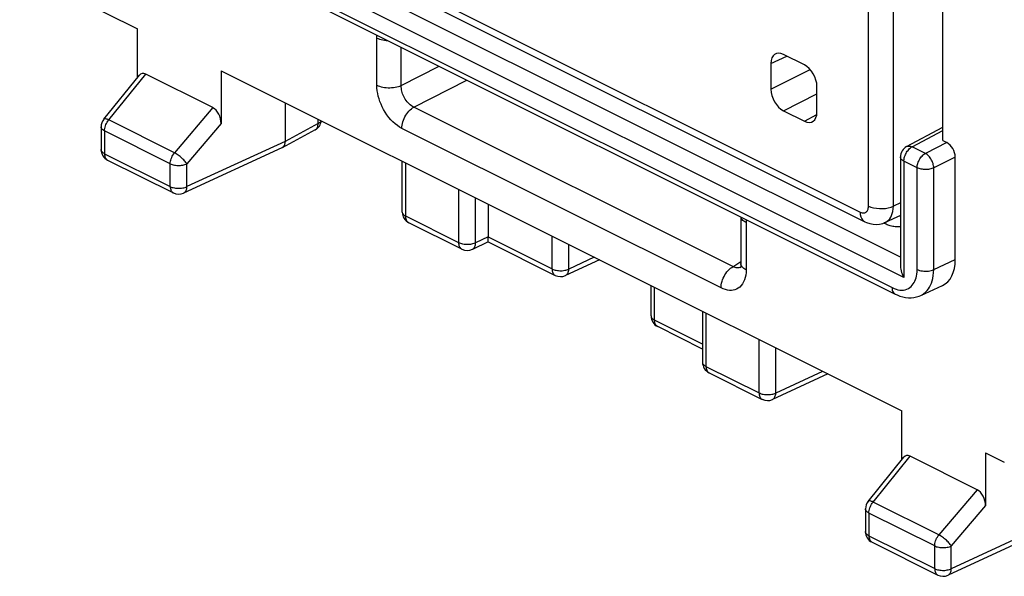
# Model space of a CAD drawing. Units: millimetres. Extents: x -30.2 to 30.2, y -33.9 to 33.9.
# Drawn here: x 0.3 to 16.9, y -33.9 to -24.5 of the extents above; entities that cross this region are included whole.
import ezdxf

# ---------------------------------------------------------------- set-up
doc = ezdxf.new("R2010")
doc.units = ezdxf.units.MM
doc.header["$LTSCALE"] = 16.335
doc.layers.get('0').update_dxf_attribs({"linetype": 'CONTINUOUS'})
doc.layers.add('RACCORDO', color=7, linetype='CONTINUOUS')

msp = doc.modelspace()

# ---------------------------------------------------------------- linework, layer by layer
at = {"color": 7, "linetype": 'CONTINUOUS'}
for p, q in [((-15.239, -15.937), (2.263, -24.688)), ((2.904, -23.091), (15.054, -29.166)), ((15.857, -26.573), (15.857, -24.263)), ((2.263, -25.51), (2.263, -24.688)), ((3.676, -25.394), (15.168, -31.14)), ((3.676, -25.394), (3.676, -26.287)), ((1.693, -26.215), (2.295, -25.471)), ((3.536, -26.018), (2.403, -25.452)), ((4.755, -25.934), (4.755, -26.587)), ((1.649, -26.341), (1.649, -26.725)), ((5.264, -26.392), (4.705, -26.694)), ((15.249, -26.675), (15.857, -26.347)), ((15.857, -26.573), (15.927, -26.609)), ((4.701, -26.696), (3.043, -27.462)), ((4.705, -26.694), (4.701, -26.696)), ((1.759, -26.904), (2.869, -27.459)), ((6.734, -27.782), (6.734, -26.923)), ((15.144, -26.851), (15.144, -28.691)), ((16.069, -28.585), (16.069, -26.852)), ((8.184, -27.649), (8.184, -28.202)), ((12.452, -27.865), (12.452, -28.649)), ((7.741, -28.409), (6.844, -27.961)), ((8.182, -28.284), (7.917, -28.411)), ((8.182, -28.284), (9.316, -28.851)), ((10.063, -28.588), (9.49, -28.853)), ((10.935, -29.536), (10.935, -29.024)), ((15.489, -29.189), (15.852, -29.021)), ((15.054, -29.166), (15.054, -29.166)), ((11.803, -29.458), (11.803, -30.316)), ((11.803, -30.094), (11.046, -29.715)), ((11.913, -30.495), (12.81, -30.944)), ((13.917, -30.515), (12.984, -30.946)), ((15.168, -31.962), (15.168, -31.14)), ((16.44, -32.471), (15.308, -31.905)), ((16.58, -31.847), (16.897, -32.005)), ((16.58, -31.847), (16.58, -32.739)), ((14.598, -32.667), (15.199, -31.923)), ((14.554, -32.793), (14.554, -33.178)), ((17.606, -33.148), (15.947, -33.914)), ((14.664, -33.357), (15.774, -33.912))]:
    msp.add_line(p, q, dxfattribs=at)
at = {"color": 250, "linetype": 'CONTINUOUS'}
for p, q in [((15.144, -28.543), (2.932, -22.437)), ((15.203, -28.885), (2.651, -22.609)), ((2.852, -22.983), (15.002, -29.058)), ((6.304, -25.638), (6.304, -24.842)), ((6.717, -25.643), (6.717, -24.998)), ((6.717, -25.643), (7.355, -25.317)), ((1.778, -26.226), (2.403, -25.452)), ((6.929, -26.008), (7.824, -25.551)), ((3.536, -26.018), (2.888, -26.781)), ((12.335, -28.711), (6.929, -26.008)), ((2.888, -26.781), (1.778, -26.226)), ((5.313, -26.286), (5.313, -26.213)), ((2.817, -26.966), (1.707, -26.411)), ((1.707, -26.411), (1.707, -26.796)), ((3.676, -26.287), (3.098, -26.967)), ((5.313, -26.286), (4.755, -26.587)), ((5.264, -26.392), (5.267, -26.39)), ((12.116, -29.062), (6.728, -26.368)), ((15.341, -26.679), (15.857, -26.401)), ((4.755, -26.587), (3.098, -27.352)), ((15.565, -26.791), (15.341, -26.679)), ((15.927, -26.609), (15.565, -26.791)), ((1.707, -26.796), (2.817, -27.351)), ((1.753, -26.901), (1.759, -26.904)), ((15.426, -27.034), (15.203, -26.922)), ((15.203, -26.922), (15.203, -28.885)), ((16.069, -26.852), (15.706, -27.035)), ((2.817, -27.351), (2.817, -26.966)), ((3.098, -27.352), (3.098, -26.967)), ((6.792, -27.852), (6.792, -26.953)), ((15.426, -28.751), (15.426, -27.034)), ((15.706, -28.752), (15.706, -27.035)), ((7.689, -28.301), (7.689, -27.401)), ((2.869, -27.459), (2.869, -27.459)), ((7.972, -28.301), (7.972, -27.543)), ((7.689, -28.301), (6.792, -27.852)), ((6.844, -27.961), (6.839, -27.957)), ((12.539, -27.959), (12.539, -28.755)), ((8.184, -28.199), (7.972, -28.301)), ((8.184, -28.202), (9.264, -28.742)), ((9.264, -28.742), (9.264, -28.189)), ((9.545, -28.744), (9.545, -28.329)), ((9.976, -28.545), (9.545, -28.744)), ((15.706, -28.752), (16.069, -28.585)), ((12.295, -28.716), (12.452, -28.618)), ((9.316, -28.851), (9.316, -28.851)), ((10.994, -29.607), (10.994, -29.053)), ((11.861, -29.487), (11.861, -30.387)), ((11.803, -30.012), (10.994, -29.607)), ((11.046, -29.715), (11.04, -29.712)), ((12.758, -30.835), (12.758, -29.936)), ((13.039, -30.837), (13.039, -30.076)), ((11.803, -30.316), (11.803, -30.321)), ((11.861, -30.387), (12.758, -30.835)), ((13.83, -30.471), (13.039, -30.837)), ((12.81, -30.944), (12.81, -30.944)), ((14.683, -32.678), (15.308, -31.905)), ((16.44, -32.471), (15.793, -33.233)), ((15.793, -33.233), (14.683, -32.678)), ((16.58, -32.739), (16.002, -33.42)), ((15.722, -33.419), (14.612, -32.864)), ((14.612, -32.864), (14.612, -33.248)), ((17.66, -33.039), (16.002, -33.805)), ((14.612, -33.248), (15.722, -33.803)), ((14.658, -33.353), (14.664, -33.357)), ((15.722, -33.803), (15.722, -33.419)), ((16.002, -33.805), (16.002, -33.42)), ((15.774, -33.912), (15.774, -33.912))]:
    msp.add_line(p, q, dxfattribs=at)
for points in [[(6.304, -24.842), (6.306, -24.797), (6.306, -24.793)], [(6.304, -24.842), (6.327, -24.852), (6.351, -24.861), (6.377, -24.868), (6.405, -24.875), (6.434, -24.88), (6.463, -24.883), (6.491, -24.885)], [(6.304, -25.638), (6.327, -25.648), (6.351, -25.657), (6.377, -25.665), (6.405, -25.671), (6.434, -25.676), (6.463, -25.679), (6.493, -25.681), (6.524, -25.682), (6.554, -25.68), (6.584, -25.678), (6.613, -25.674), (6.641, -25.668), (6.668, -25.661), (6.694, -25.653), (6.717, -25.643)], [(6.728, -26.368), (6.689, -26.346), (6.651, -26.321), (6.613, -26.292), (6.577, -26.259), (6.541, -26.222), (6.508, -26.183), (6.476, -26.14), (6.446, -26.095), (6.419, -26.05), (6.395, -26.005), (6.375, -25.96), (6.357, -25.915), (6.342, -25.871), (6.329, -25.826), (6.319, -25.781), (6.312, -25.734), (6.307, -25.686), (6.304, -25.638)], [(6.929, -26.008), (6.909, -25.998), (6.889, -25.986), (6.869, -25.972), (6.85, -25.955), (6.832, -25.937), (6.814, -25.918), (6.798, -25.897), (6.783, -25.874), (6.77, -25.852), (6.758, -25.829), (6.748, -25.807), (6.739, -25.784), (6.732, -25.761), (6.726, -25.739), (6.722, -25.716), (6.719, -25.692), (6.717, -25.668), (6.717, -25.643)], [(6.728, -26.368), (6.729, -26.342), (6.732, -26.314), (6.738, -26.286), (6.745, -26.257), (6.755, -26.229), (6.766, -26.201), (6.779, -26.174), (6.794, -26.147), (6.81, -26.122), (6.828, -26.098), (6.846, -26.076), (6.866, -26.056), (6.887, -26.038), (6.908, -26.022), (6.929, -26.008)], [(1.778, -26.226), (1.764, -26.219), (1.75, -26.214), (1.738, -26.21), (1.726, -26.208), (1.716, -26.207), (1.708, -26.208), (1.701, -26.209), (1.695, -26.213), (1.693, -26.215)], [(1.707, -26.411), (1.708, -26.391), (1.711, -26.369), (1.716, -26.347), (1.723, -26.326), (1.731, -26.304), (1.741, -26.283), (1.752, -26.263), (1.765, -26.244), (1.778, -26.226)], [(5.313, -26.286), (5.327, -26.278), (5.338, -26.27), (5.348, -26.261), (5.357, -26.251), (5.363, -26.241), (5.364, -26.239)], [(1.707, -26.411), (1.694, -26.404), (1.681, -26.395), (1.671, -26.386), (1.662, -26.377), (1.656, -26.367), (1.652, -26.357), (1.649, -26.347), (1.649, -26.341)], [(5.267, -26.39), (5.278, -26.383), (5.287, -26.373), (5.295, -26.362), (5.302, -26.35), (5.307, -26.335), (5.311, -26.32), (5.313, -26.303), (5.313, -26.286)], [(1.707, -26.796), (1.694, -26.788), (1.681, -26.78), (1.671, -26.771), (1.662, -26.761), (1.656, -26.752), (1.651, -26.741), (1.649, -26.731), (1.649, -26.725)], [(15.203, -26.922), (15.203, -26.904), (15.205, -26.886), (15.209, -26.867), (15.214, -26.847), (15.221, -26.828), (15.229, -26.809), (15.238, -26.79), (15.248, -26.772), (15.259, -26.755), (15.272, -26.739), (15.285, -26.724), (15.298, -26.71), (15.312, -26.698), (15.327, -26.688), (15.341, -26.679)], [(15.249, -26.675), (15.257, -26.671), (15.27, -26.668), (15.283, -26.666), (15.297, -26.666), (15.312, -26.669), (15.326, -26.673), (15.341, -26.679)], [(1.707, -26.796), (1.708, -26.814), (1.71, -26.83), (1.714, -26.846), (1.719, -26.86), (1.726, -26.873), (1.734, -26.884), (1.743, -26.893), (1.753, -26.901)], [(2.817, -26.966), (2.818, -26.946), (2.821, -26.924), (2.826, -26.902), (2.833, -26.881), (2.841, -26.859), (2.851, -26.838), (2.862, -26.818), (2.875, -26.799), (2.888, -26.781)], [(3.098, -26.967), (3.089, -26.955), (3.08, -26.942), (3.069, -26.929), (3.057, -26.915), (3.044, -26.901), (3.029, -26.886), (3.014, -26.872), (2.999, -26.859), (2.983, -26.845), (2.967, -26.832), (2.951, -26.82), (2.934, -26.809), (2.918, -26.798), (2.903, -26.789), (2.888, -26.781)], [(15.203, -26.922), (15.189, -26.914), (15.176, -26.906), (15.166, -26.897), (15.158, -26.888), (15.151, -26.878), (15.147, -26.868), (15.144, -26.857), (15.144, -26.851)], [(15.426, -27.034), (15.427, -27.016), (15.429, -26.997), (15.433, -26.978), (15.438, -26.959), (15.444, -26.939), (15.452, -26.92), (15.461, -26.902), (15.472, -26.884), (15.483, -26.866), (15.495, -26.85), (15.508, -26.835), (15.522, -26.822), (15.536, -26.81), (15.55, -26.8), (15.565, -26.791)], [(15.706, -27.035), (15.705, -27.017), (15.703, -26.998), (15.699, -26.979), (15.694, -26.96), (15.687, -26.94), (15.679, -26.921), (15.67, -26.902), (15.659, -26.884), (15.647, -26.867), (15.635, -26.85), (15.622, -26.835), (15.608, -26.822), (15.594, -26.81), (15.58, -26.8), (15.565, -26.791)], [(2.817, -26.966), (2.833, -26.973), (2.85, -26.979), (2.867, -26.984), (2.886, -26.989), (2.906, -26.992), (2.926, -26.994), (2.947, -26.995), (2.968, -26.995), (2.988, -26.994), (3.009, -26.992), (3.028, -26.989), (3.047, -26.985), (3.065, -26.98), (3.082, -26.974), (3.098, -26.967)], [(15.706, -27.035), (15.691, -27.042), (15.674, -27.048), (15.656, -27.053), (15.637, -27.057), (15.617, -27.06), (15.597, -27.062), (15.576, -27.063), (15.555, -27.063), (15.535, -27.062), (15.515, -27.059), (15.495, -27.056), (15.476, -27.052), (15.458, -27.047), (15.441, -27.041), (15.426, -27.034)], [(2.817, -27.351), (2.833, -27.358), (2.85, -27.364), (2.868, -27.369), (2.886, -27.374), (2.906, -27.377), (2.926, -27.379), (2.947, -27.38), (2.968, -27.38), (2.988, -27.379), (3.009, -27.377), (3.029, -27.374), (3.048, -27.37), (3.066, -27.365), (3.082, -27.359), (3.098, -27.352)], [(2.817, -27.351), (2.818, -27.369), (2.82, -27.385), (2.824, -27.401), (2.829, -27.415), (2.836, -27.428), (2.844, -27.439), (2.853, -27.448), (2.863, -27.456), (2.869, -27.459)], [(3.043, -27.462), (3.05, -27.458), (3.06, -27.45), (3.07, -27.441), (3.078, -27.43), (3.085, -27.417), (3.09, -27.403), (3.094, -27.387), (3.097, -27.37), (3.098, -27.352)], [(6.734, -27.782), (6.734, -27.788), (6.736, -27.798), (6.741, -27.808), (6.747, -27.818), (6.756, -27.827), (6.766, -27.836), (6.779, -27.845), (6.792, -27.852)], [(6.839, -27.957), (6.828, -27.95), (6.819, -27.94), (6.811, -27.929), (6.805, -27.916), (6.799, -27.902), (6.795, -27.887), (6.793, -27.87), (6.792, -27.852)], [(12.539, -27.959), (12.519, -27.948), (12.501, -27.936), (12.486, -27.922), (12.473, -27.909), (12.463, -27.894), (12.456, -27.88), (12.453, -27.866)], [(12.537, -27.908), (12.538, -27.912), (12.539, -27.959)], [(15.144, -27.854), (15.14, -27.848), (15.135, -27.841)], [(14.889, -27.98), (14.874, -27.964), (14.872, -27.961)], [(7.741, -28.409), (7.735, -28.406), (7.725, -28.398), (7.716, -28.388), (7.708, -28.377), (7.701, -28.364), (7.696, -28.35), (7.692, -28.335), (7.69, -28.318), (7.689, -28.301)], [(7.972, -28.301), (7.957, -28.308), (7.94, -28.314), (7.922, -28.319), (7.903, -28.324), (7.883, -28.327), (7.862, -28.329), (7.841, -28.33), (7.82, -28.33), (7.8, -28.329), (7.779, -28.327), (7.759, -28.324), (7.74, -28.319), (7.722, -28.314), (7.705, -28.308), (7.689, -28.301)], [(7.917, -28.411), (7.924, -28.407), (7.935, -28.399), (7.944, -28.389), (7.953, -28.378), (7.959, -28.365), (7.965, -28.351), (7.969, -28.335), (7.971, -28.318), (7.972, -28.301)], [(9.264, -28.742), (9.28, -28.749), (9.297, -28.756), (9.315, -28.761), (9.333, -28.765), (9.353, -28.768), (9.373, -28.77), (9.394, -28.772), (9.415, -28.772), (9.435, -28.771), (9.456, -28.769), (9.476, -28.765), (9.495, -28.761), (9.513, -28.756), (9.529, -28.75), (9.545, -28.744)], [(9.264, -28.742), (9.265, -28.76), (9.267, -28.777), (9.271, -28.792), (9.276, -28.806), (9.283, -28.819), (9.291, -28.83), (9.3, -28.84), (9.311, -28.847), (9.316, -28.851)], [(9.49, -28.853), (9.497, -28.849), (9.507, -28.842), (9.517, -28.832), (9.525, -28.821), (9.532, -28.808), (9.537, -28.794), (9.541, -28.778), (9.544, -28.761), (9.545, -28.744)], [(12.116, -29.062), (12.117, -29.035), (12.12, -29.008), (12.125, -28.98), (12.133, -28.951), (12.142, -28.923), (12.154, -28.895), (12.167, -28.868), (12.182, -28.841), (12.198, -28.816), (12.215, -28.792), (12.234, -28.77), (12.254, -28.75), (12.274, -28.731), (12.295, -28.716)], [(12.539, -28.755), (12.537, -28.802), (12.532, -28.846), (12.524, -28.888), (12.511, -28.926), (12.496, -28.962), (12.478, -28.994), (12.456, -29.022), (12.431, -29.047), (12.406, -29.067), (12.379, -29.082), (12.35, -29.093), (12.321, -29.1), (12.291, -29.104), (12.259, -29.104), (12.226, -29.1), (12.191, -29.091), (12.154, -29.079), (12.116, -29.062)], [(12.401, -28.725), (12.386, -28.725), (12.37, -28.722), (12.353, -28.718), (12.335, -28.711)], [(12.443, -28.715), (12.43, -28.72), (12.416, -28.724), (12.401, -28.725)], [(12.539, -28.755), (12.519, -28.744), (12.501, -28.732), (12.486, -28.719), (12.473, -28.705), (12.463, -28.69), (12.456, -28.676), (12.452, -28.661), (12.452, -28.649)], [(15.002, -29.058), (15.036, -29.073), (15.069, -29.085), (15.102, -29.093), (15.134, -29.098), (15.165, -29.1), (15.195, -29.098), (15.224, -29.092), (15.252, -29.083), (15.278, -29.071), (15.302, -29.056), (15.324, -29.038), (15.343, -29.018), (15.36, -28.996), (15.375, -28.973), (15.387, -28.948), (15.399, -28.922), (15.408, -28.893), (15.415, -28.862), (15.421, -28.828), (15.424, -28.791), (15.426, -28.751)], [(15.426, -28.751), (15.446, -28.759), (15.467, -28.766), (15.49, -28.772), (15.515, -28.776), (15.54, -28.779), (15.566, -28.78), (15.592, -28.779), (15.617, -28.777), (15.642, -28.773), (15.665, -28.767), (15.687, -28.76), (15.706, -28.752)], [(15.49, -29.189), (15.508, -29.179), (15.54, -29.159), (15.569, -29.135), (15.595, -29.108), (15.617, -29.08), (15.637, -29.049), (15.654, -29.015), (15.669, -28.98), (15.681, -28.942), (15.691, -28.901), (15.699, -28.855), (15.704, -28.805), (15.706, -28.752)], [(15.002, -29.058), (15.003, -29.08), (15.007, -29.1), (15.012, -29.118), (15.02, -29.135), (15.03, -29.148), (15.042, -29.159), (15.054, -29.166)], [(10.935, -29.536), (10.935, -29.542), (10.938, -29.552), (10.942, -29.563), (10.949, -29.572), (10.957, -29.582), (10.967, -29.591), (10.98, -29.599), (10.994, -29.607)], [(11.04, -29.712), (11.029, -29.704), (11.02, -29.695), (11.012, -29.684), (11.006, -29.671), (11, -29.657), (10.997, -29.641), (10.994, -29.625), (10.994, -29.607)], [(11.803, -30.321), (11.805, -30.332), (11.81, -30.342), (11.816, -30.352), (11.825, -30.362), (11.835, -30.371), (11.847, -30.379), (11.861, -30.387)], [(11.861, -30.387), (11.862, -30.404), (11.864, -30.421), (11.868, -30.436), (11.873, -30.45), (11.88, -30.463), (11.888, -30.474), (11.897, -30.484), (11.907, -30.492), (11.913, -30.495)], [(12.758, -30.835), (12.774, -30.842), (12.791, -30.849), (12.809, -30.854), (12.827, -30.858), (12.847, -30.861), (12.868, -30.863), (12.888, -30.865), (12.909, -30.865), (12.93, -30.864), (12.95, -30.862), (12.97, -30.858), (12.989, -30.854), (13.007, -30.849), (13.023, -30.843), (13.039, -30.837)], [(12.758, -30.835), (12.759, -30.853), (12.761, -30.87), (12.765, -30.885), (12.77, -30.899), (12.777, -30.912), (12.785, -30.923), (12.794, -30.933), (12.805, -30.94), (12.81, -30.944)], [(12.984, -30.946), (12.991, -30.942), (13.001, -30.935), (13.011, -30.925), (13.019, -30.914), (13.026, -30.901), (13.031, -30.887), (13.035, -30.871), (13.038, -30.854), (13.039, -30.837)], [(14.683, -32.678), (14.668, -32.672), (14.655, -32.667), (14.642, -32.663), (14.631, -32.66), (14.621, -32.659), (14.612, -32.66), (14.605, -32.662), (14.6, -32.665), (14.598, -32.667)], [(14.612, -32.864), (14.613, -32.843), (14.616, -32.822), (14.621, -32.8), (14.627, -32.778), (14.636, -32.756), (14.646, -32.735), (14.657, -32.715), (14.669, -32.696), (14.683, -32.678)], [(14.612, -32.864), (14.598, -32.856), (14.586, -32.848), (14.576, -32.839), (14.567, -32.829), (14.561, -32.819), (14.556, -32.809), (14.554, -32.799), (14.554, -32.793)], [(14.612, -33.248), (14.598, -33.241), (14.586, -33.232), (14.576, -33.223), (14.567, -33.214), (14.561, -33.204), (14.556, -33.194), (14.554, -33.183), (14.554, -33.178)], [(15.722, -33.419), (15.723, -33.398), (15.726, -33.377), (15.731, -33.355), (15.737, -33.333), (15.746, -33.311), (15.755, -33.29), (15.767, -33.27), (15.779, -33.251), (15.793, -33.233)], [(16.002, -33.42), (15.994, -33.407), (15.985, -33.394), (15.974, -33.381), (15.961, -33.367), (15.948, -33.353), (15.934, -33.339), (15.919, -33.325), (15.904, -33.311), (15.888, -33.298), (15.872, -33.285), (15.855, -33.273), (15.839, -33.261), (15.823, -33.251), (15.808, -33.241), (15.793, -33.233)], [(14.612, -33.248), (14.613, -33.266), (14.615, -33.283), (14.619, -33.298), (14.624, -33.312), (14.631, -33.325), (14.639, -33.336), (14.648, -33.346), (14.658, -33.353)], [(15.722, -33.419), (15.737, -33.426), (15.754, -33.432), (15.772, -33.437), (15.791, -33.441), (15.811, -33.444), (15.831, -33.447), (15.852, -33.448), (15.872, -33.448), (15.893, -33.447), (15.913, -33.445), (15.933, -33.442), (15.952, -33.438), (15.97, -33.432), (15.987, -33.427), (16.002, -33.42)], [(15.722, -33.803), (15.737, -33.81), (15.754, -33.816), (15.772, -33.822), (15.791, -33.826), (15.811, -33.829), (15.831, -33.831), (15.852, -33.833), (15.873, -33.833), (15.893, -33.832), (15.914, -33.829), (15.933, -33.826), (15.952, -33.822), (15.97, -33.817), (15.987, -33.811), (16.002, -33.805)], [(15.722, -33.803), (15.723, -33.821), (15.725, -33.838), (15.729, -33.853), (15.734, -33.867), (15.741, -33.88), (15.749, -33.891), (15.758, -33.901), (15.768, -33.908), (15.774, -33.912)], [(15.947, -33.914), (15.955, -33.91), (15.965, -33.903), (15.974, -33.893), (15.983, -33.882), (15.989, -33.869), (15.995, -33.855), (15.999, -33.839), (16.001, -33.822), (16.002, -33.805)]]:
    msp.add_lwpolyline(points, dxfattribs=at)
at = {"color": 7, "linetype": 'CONTINUOUS'}
for points in [[(4.755, -26.587), (4.754, -26.604), (4.752, -26.621), (4.748, -26.637), (4.743, -26.651), (4.736, -26.664), (4.728, -26.675), (4.719, -26.685), (4.708, -26.692), (4.705, -26.694)], [(14.973, -28.014), (14.955, -28.008), (14.937, -28.001), (14.92, -27.995), (14.904, -27.987), (14.861, -27.966)], [(15.144, -28.027), (15.136, -28.028), (15.116, -28.03), (15.096, -28.031), (15.075, -28.031), (15.054, -28.029), (15.033, -28.027), (15.013, -28.023), (14.993, -28.019), (14.973, -28.014)], [(8.183, -28.266), (8.184, -28.232), (8.184, -28.216), (8.184, -28.199)], [(8.183, -28.284), (8.183, -28.283), (8.183, -28.279), (8.183, -28.274), (8.183, -28.266)], [(12.452, -28.649), (12.451, -28.654), (12.451, -28.672), (12.449, -28.687), (12.447, -28.7), (12.444, -28.71), (12.442, -28.717), (12.44, -28.721), (12.44, -28.722)], [(15.144, -28.692), (15.144, -28.698), (15.146, -28.722), (15.149, -28.747), (15.155, -28.773), (15.164, -28.8), (15.174, -28.827), (15.187, -28.856), (15.203, -28.885)], [(15.054, -29.166), (15.086, -29.181), (15.134, -29.2), (15.182, -29.214), (15.23, -29.224), (15.278, -29.228), (15.325, -29.229), (15.371, -29.224), (15.415, -29.215), (15.458, -29.202), (15.49, -29.189)]]:
    msp.add_lwpolyline(points, dxfattribs=at)
for centre, start, end in [((1.849, -26.341), 141.0575, 180.0032), ((5.169, -26.216), 298.3479, 353.0544), ((1.849, -26.725), 180.0111, 243.4577), ((15.344, -26.851), 118.3425, 180), ((2.959, -27.28), 243.3951, 294.7891), ((6.934, -27.782), 180.0083, 243.4619), ((7.831, -28.23), 243.4349, 295.5768), ((9.406, -28.672), 243.3951, 294.7891), ((11.135, -29.536), 180.0083, 243.4619), ((12.003, -30.316), 180, 243.4364), ((12.9, -30.765), 243.3951, 294.7891), ((14.754, -32.793), 141.0575, 180.0032), ((14.754, -33.178), 180.0111, 243.4577), ((15.863, -33.733), 243.3951, 294.7891)]:
    msp.add_arc(centre, 0.2, start, end, dxfattribs=at)
for centre, major_axis, ratio, start_param, end_param in [((2.405, -25.653), (-0.074, 0.208), 0.57864, -0.541456, 0.34097), ((3.534, -26.218), (-0.072, 0.207), 0.587632, -2.103953, -0.541883), ((15.927, -26.782), (-0.089, 0.179), 0.612555, -2.255296, -0.684804), ((15.503, -28.302), (-0.358, 0.716), 0.61219, -3.160609, -2.255735), ((15.309, -32.105), (-0.074, 0.208), 0.57864, -0.541456, 0.34097), ((16.439, -32.67), (-0.072, 0.207), 0.587632, -2.103953, -0.541883)]:
    msp.add_ellipse(centre, major_axis=major_axis, ratio=ratio, start_param=start_param, end_param=end_param, dxfattribs=at)
at = {"layer": 'RACCORDO', "color": 250, "linetype": 'CONTINUOUS'}
for p, q in [((14.604, -27.68), (14.604, -14.119)), ((15.025, -27.681), (15.025, -14.121)), ((3.391, -22.246), (14.463, -27.782)), ((12.957, -25.272), (13.227, -25.147)), ((12.957, -25.705), (13.619, -25.372)), ((13.169, -26.071), (13.735, -25.786)), ((13.523, -26.248), (13.732, -26.135)), ((15.144, -27.626), (15.025, -27.681)), ((14.888, -27.955), (14.89, -27.954))]:
    msp.add_line(p, q, dxfattribs=at)
at = {"layer": 'RACCORDO', "color": 7, "linetype": 'CONTINUOUS'}
for p, q in [((3.469, -22.408), (14.541, -27.944)), ((13.523, -25.295), (13.169, -25.118)), ((12.957, -25.272), (12.957, -25.705)), ((13.735, -26.094), (13.735, -25.661)), ((13.169, -26.071), (13.523, -26.248)), ((15.144, -27.837), (14.888, -27.955))]:
    msp.add_line(p, q, dxfattribs=at)
at = {"layer": 'RACCORDO', "color": 250, "linetype": 'CONTINUOUS'}
for points in [[(14.463, -27.782), (14.481, -27.789), (14.498, -27.794), (14.514, -27.796), (14.528, -27.795), (14.541, -27.792), (14.553, -27.787), (14.563, -27.781), (14.572, -27.773), (14.58, -27.764), (14.587, -27.754), (14.593, -27.743), (14.597, -27.73), (14.601, -27.715), (14.603, -27.698), (14.604, -27.68)], [(14.604, -27.68), (14.644, -27.696), (14.689, -27.709), (14.737, -27.718), (14.788, -27.723), (14.84, -27.723), (14.891, -27.719), (14.939, -27.71), (14.985, -27.698), (15.025, -27.681)], [(14.89, -27.954), (14.895, -27.952), (14.921, -27.936), (14.943, -27.917), (14.963, -27.894), (14.98, -27.868), (14.994, -27.84), (15.007, -27.807), (15.016, -27.769), (15.022, -27.727), (15.025, -27.681)], [(14.463, -27.782), (14.466, -27.825), (14.475, -27.864), (14.491, -27.897), (14.511, -27.923), (14.537, -27.942), (14.541, -27.944)]]:
    msp.add_lwpolyline(points, dxfattribs=at)
at = {"layer": 'RACCORDO', "color": 7, "linetype": 'CONTINUOUS'}
msp.add_lwpolyline([(14.541, -27.945), (14.571, -27.958), (14.625, -27.976), (14.681, -27.987), (14.738, -27.99), (14.793, -27.985), (14.846, -27.972), (14.89, -27.954)], dxfattribs=at)
for centre, ratio, start_param, end_param in [((13.17, -25.378), 0.61219, 5.598551, 7.169043), ((13.523, -25.555), 0.612555, -2.255296, -0.684804), ((13.17, -25.811), 0.612555, 0.886296, 2.456788), ((13.523, -25.988), 0.61219, -3.826227, -2.255735)]:
    msp.add_ellipse(centre, major_axis=(-0.134, 0.268), ratio=ratio, start_param=start_param, end_param=end_param, dxfattribs=at)

doc.saveas('drawing.dxf')
